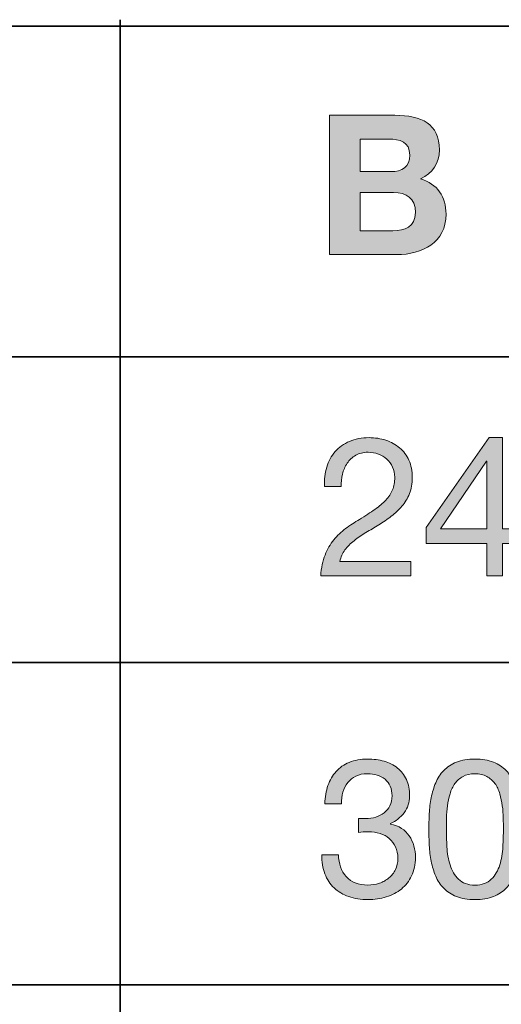
# Model space of a CAD drawing. Units: inches. Extents: x 0.5 to 8, y 0.2 to 10.9.
# Drawn here: x 2.7 to 3, y 9 to 9.6 of the extents above; entities that cross this region are included whole.
import ezdxf

# ---------------------------------------------------------------- set-up
doc = ezdxf.new("R2010")
doc.units = ezdxf.units.IN
doc.header["$MEASUREMENT"] = 0
doc.layers.add('Layer 1', color=7, linetype='Continuous')

# ---------------------------------------------------------------- blocks, each defined once
blk = doc.blocks.new('block 32')
at = {"layer": 'Layer 1'}
h = blk.add_hatch(color=250, dxfattribs=at)
h.dxf.hatch_style = 2
edge = h.paths.add_edge_path()
edge.add_spline(control_points=[(2.91815, 9.49918), (2.91815, 9.49918), (2.95781, 9.49918), (2.95781, 9.49918), (2.97386, 9.49918), (2.98472, 9.49398), (2.98472, 9.47829), (2.98472, 9.47002), (2.98059, 9.46424), (2.97327, 9.4607), (2.98354, 9.45774), (2.98874, 9.44984), (2.98874, 9.43933), (2.98874, 9.42221), (2.97422, 9.4149), (2.95899, 9.4149), (2.95899, 9.4149), (2.91815, 9.4149), (2.91815, 9.4149), (2.91815, 9.4149), (2.91815, 9.49918), (2.91815, 9.49918)], knot_values=[0, 0, 0, 0, 1, 1, 1, 2, 2, 2, 3, 3, 3, 4, 4, 4, 5, 5, 5, 6, 6, 6, 7, 7, 7, 7], degree=3, periodic=1)
edge = h.paths.add_edge_path()
edge.add_spline(control_points=[(2.93668, 9.46507), (2.93668, 9.46507), (2.95544, 9.46507), (2.95544, 9.46507), (2.96194, 9.46507), (2.96678, 9.46802), (2.96678, 9.4751), (2.96678, 9.48313), (2.96064, 9.48478), (2.95403, 9.48478), (2.95403, 9.48478), (2.93668, 9.48478), (2.93668, 9.48478), (2.93668, 9.48478), (2.93668, 9.46507), (2.93668, 9.46507)], knot_values=[0, 0, 0, 0, 1, 1, 1, 2, 2, 2, 3, 3, 3, 4, 4, 4, 5, 5, 5, 5], degree=3, periodic=1)
edge = h.paths.add_edge_path()
edge.add_spline(control_points=[(2.93668, 9.4293), (2.93668, 9.4293), (2.95651, 9.4293), (2.95651, 9.4293), (2.96383, 9.4293), (2.9702, 9.43166), (2.9702, 9.4404), (2.9702, 9.44901), (2.96478, 9.45243), (2.95686, 9.45243), (2.95686, 9.45243), (2.93668, 9.45243), (2.93668, 9.45243), (2.93668, 9.45243), (2.93668, 9.4293), (2.93668, 9.4293)], knot_values=[0, 0, 0, 0, 1, 1, 1, 2, 2, 2, 3, 3, 3, 4, 4, 4, 5, 5, 5, 5], degree=3, periodic=1)
at = {"layer": 'Layer 1', "lineweight": 0}
for points, knots in [([(2.91815, 9.49918), (2.91815, 9.49918), (2.95781, 9.49918), (2.95781, 9.49918), (2.97386, 9.49918), (2.98472, 9.49398), (2.98472, 9.47829), (2.98472, 9.47002), (2.98059, 9.46424), (2.97327, 9.4607), (2.98354, 9.45774), (2.98874, 9.44984), (2.98874, 9.43933), (2.98874, 9.42221), (2.97422, 9.4149), (2.95899, 9.4149), (2.95899, 9.4149), (2.91815, 9.4149), (2.91815, 9.4149), (2.91815, 9.4149), (2.91815, 9.49918), (2.91815, 9.49918)], [0, 0, 0, 0, 1, 1, 1, 2, 2, 2, 3, 3, 3, 4, 4, 4, 5, 5, 5, 6, 6, 6, 7, 7, 7, 7]), ([(2.93668, 9.46507), (2.93668, 9.46507), (2.95544, 9.46507), (2.95544, 9.46507), (2.96194, 9.46507), (2.96678, 9.46802), (2.96678, 9.4751), (2.96678, 9.48313), (2.96064, 9.48478), (2.95403, 9.48478), (2.95403, 9.48478), (2.93668, 9.48478), (2.93668, 9.48478), (2.93668, 9.48478), (2.93668, 9.46507), (2.93668, 9.46507)], [0, 0, 0, 0, 1, 1, 1, 2, 2, 2, 3, 3, 3, 4, 4, 4, 5, 5, 5, 5]), ([(2.93668, 9.4293), (2.93668, 9.4293), (2.95651, 9.4293), (2.95651, 9.4293), (2.96383, 9.4293), (2.9702, 9.43166), (2.9702, 9.4404), (2.9702, 9.44901), (2.96478, 9.45243), (2.95686, 9.45243), (2.95686, 9.45243), (2.93668, 9.45243), (2.93668, 9.45243), (2.93668, 9.45243), (2.93668, 9.4293), (2.93668, 9.4293)], [0, 0, 0, 0, 1, 1, 1, 2, 2, 2, 3, 3, 3, 4, 4, 4, 5, 5, 5, 5])]:
    blk.add_open_spline(points, degree=3, knots=knots, dxfattribs=at)
blk = doc.blocks.new('block 34')
at = {"layer": 'Layer 1'}
h = blk.add_hatch(color=250, dxfattribs=at)
h.dxf.hatch_style = 2
edge = h.paths.add_edge_path()
edge.add_spline(control_points=[(2.91649, 9.28633), (2.9176, 9.28994), (2.9193, 9.29308), (2.92163, 9.29572), (2.92395, 9.29835), (2.92684, 9.30042), (2.9303, 9.30191), (2.93377, 9.30341), (2.9377, 9.30415), (2.94211, 9.30415), (2.94573, 9.30415), (2.94914, 9.30362), (2.95232, 9.30256), (2.95551, 9.3015), (2.95829, 9.29996), (2.96065, 9.29795), (2.96301, 9.29595), (2.96488, 9.29345), (2.96625, 9.29046), (2.96763, 9.28747), (2.96832, 9.284), (2.96832, 9.28007), (2.96832, 9.27637), (2.96775, 9.27311), (2.96661, 9.27027), (2.96547, 9.26744), (2.96395, 9.2649), (2.96206, 9.26265), (2.96017, 9.26042), (2.95801, 9.25839), (2.95557, 9.25658), (2.95313, 9.25477), (2.95061, 9.25304), (2.94801, 9.25138), (2.94541, 9.24981), (2.94282, 9.24826), (2.94022, 9.24672), (2.93762, 9.24519), (2.93524, 9.24355), (2.93308, 9.24182), (2.93091, 9.24009), (2.92906, 9.23822), (2.92753, 9.23621), (2.926, 9.23421), (2.92499, 9.23191), (2.92452, 9.22931), (2.92452, 9.22931), (2.9675, 9.22931), (2.9675, 9.22931), (2.9675, 9.22931), (2.9675, 9.22045), (2.9675, 9.22045), (2.9675, 9.22045), (2.91284, 9.22045), (2.91284, 9.22045), (2.91323, 9.22541), (2.91411, 9.22964), (2.91549, 9.23314), (2.91686, 9.23665), (2.91862, 9.2397), (2.92074, 9.24229), (2.92287, 9.24489), (2.92527, 9.24717), (2.92794, 9.24914), (2.93062, 9.25111), (2.93341, 9.25296), (2.93633, 9.25469), (2.93987, 9.25689), (2.94298, 9.25892), (2.94565, 9.26077), (2.94833, 9.26261), (2.95055, 9.26449), (2.95232, 9.26638), (2.95409, 9.26826), (2.95543, 9.27031), (2.95634, 9.27252), (2.95724, 9.27472), (2.9577, 9.27728), (2.9577, 9.28019), (2.9577, 9.28247), (2.95726, 9.28454), (2.95639, 9.28638), (2.95553, 9.28824), (2.95437, 9.28983), (2.95291, 9.29116), (2.95146, 9.29251), (2.94975, 9.29353), (2.94778, 9.29424), (2.94581, 9.29494), (2.94373, 9.2953), (2.94152, 9.2953), (2.93861, 9.2953), (2.93611, 9.29469), (2.93403, 9.29347), (2.93194, 9.29225), (2.93022, 9.29066), (2.92889, 9.28869), (2.92755, 9.28672), (2.92659, 9.2845), (2.926, 9.28202), (2.92541, 9.27954), (2.92515, 9.27704), (2.92523, 9.27452), (2.92523, 9.27452), (2.9152, 9.27452), (2.9152, 9.27452), (2.91496, 9.27877), (2.91539, 9.28271), (2.91649, 9.28633)], knot_values=[0, 0, 0, 0, 1, 1, 1, 2, 2, 2, 3, 3, 3, 4, 4, 4, 5, 5, 5, 6, 6, 6, 7, 7, 7, 8, 8, 8, 9, 9, 9, 10, 10, 10, 11, 11, 11, 12, 12, 12, 13, 13, 13, 14, 14, 14, 15, 15, 15, 16, 16, 16, 17, 17, 17, 18, 18, 18, 19, 19, 19, 20, 20, 20, 21, 21, 21, 22, 22, 22, 23, 23, 23, 24, 24, 24, 25, 25, 25, 26, 26, 26, 27, 27, 27, 28, 28, 28, 29, 29, 29, 30, 30, 30, 31, 31, 31, 32, 32, 32, 33, 33, 33, 34, 34, 34, 35, 35, 35, 36, 36, 36, 36], degree=3, periodic=1)
h = blk.add_hatch(color=250, dxfattribs=at)
h.dxf.hatch_style = 2
h.paths.add_polyline_path([(3.03419, 9.2489), (3.03419, 9.24005), (3.02286, 9.24005), (3.02286, 9.22045), (3.01341, 9.22045), (3.01341, 9.24005), (2.9767, 9.24005), (2.9767, 9.24973), (3.01483, 9.30415), (3.02286, 9.30415), (3.02286, 9.2489)])
h.paths.add_polyline_path([(3.01341, 9.28987), (3.01318, 9.28987), (2.98532, 9.2489), (3.01341, 9.2489)])
at = {"layer": 'Layer 1', "lineweight": 0}
for points in [[(3.03419, 9.2489), (3.03419, 9.24005), (3.02286, 9.24005), (3.02286, 9.22045), (3.01341, 9.22045), (3.01341, 9.24005), (2.9767, 9.24005), (2.9767, 9.24973), (3.01483, 9.30415), (3.02286, 9.30415), (3.02286, 9.2489), (3.03419, 9.2489)], [(3.01341, 9.28987), (3.01318, 9.28987), (2.98532, 9.2489), (3.01341, 9.2489), (3.01341, 9.28987)]]:
    blk.add_lwpolyline(points, dxfattribs=at)
blk.add_open_spline([(2.91649, 9.28633), (2.9176, 9.28994), (2.9193, 9.29308), (2.92163, 9.29572), (2.92395, 9.29835), (2.92684, 9.30042), (2.9303, 9.30191), (2.93377, 9.30341), (2.9377, 9.30415), (2.94211, 9.30415), (2.94573, 9.30415), (2.94914, 9.30362), (2.95232, 9.30256), (2.95551, 9.3015), (2.95829, 9.29996), (2.96065, 9.29795), (2.96301, 9.29595), (2.96488, 9.29345), (2.96625, 9.29046), (2.96763, 9.28747), (2.96832, 9.284), (2.96832, 9.28007), (2.96832, 9.27637), (2.96775, 9.27311), (2.96661, 9.27027), (2.96547, 9.26744), (2.96395, 9.2649), (2.96206, 9.26265), (2.96017, 9.26042), (2.95801, 9.25839), (2.95557, 9.25658), (2.95313, 9.25477), (2.95061, 9.25304), (2.94801, 9.25138), (2.94541, 9.24981), (2.94282, 9.24826), (2.94022, 9.24672), (2.93762, 9.24519), (2.93524, 9.24355), (2.93308, 9.24182), (2.93091, 9.24009), (2.92906, 9.23822), (2.92753, 9.23621), (2.926, 9.23421), (2.92499, 9.23191), (2.92452, 9.22931), (2.92452, 9.22931), (2.9675, 9.22931), (2.9675, 9.22931), (2.9675, 9.22931), (2.9675, 9.22045), (2.9675, 9.22045), (2.9675, 9.22045), (2.91284, 9.22045), (2.91284, 9.22045), (2.91323, 9.22541), (2.91411, 9.22964), (2.91549, 9.23314), (2.91686, 9.23665), (2.91862, 9.2397), (2.92074, 9.24229), (2.92287, 9.24489), (2.92527, 9.24717), (2.92794, 9.24914), (2.93062, 9.25111), (2.93341, 9.25296), (2.93633, 9.25469), (2.93987, 9.25689), (2.94298, 9.25892), (2.94565, 9.26077), (2.94833, 9.26261), (2.95055, 9.26449), (2.95232, 9.26638), (2.95409, 9.26826), (2.95543, 9.27031), (2.95634, 9.27252), (2.95724, 9.27472), (2.9577, 9.27728), (2.9577, 9.28019), (2.9577, 9.28247), (2.95726, 9.28454), (2.95639, 9.28638), (2.95553, 9.28824), (2.95437, 9.28983), (2.95291, 9.29116), (2.95146, 9.29251), (2.94975, 9.29353), (2.94778, 9.29424), (2.94581, 9.29494), (2.94373, 9.2953), (2.94152, 9.2953), (2.93861, 9.2953), (2.93611, 9.29469), (2.93403, 9.29347), (2.93194, 9.29225), (2.93022, 9.29066), (2.92889, 9.28869), (2.92755, 9.28672), (2.92659, 9.2845), (2.926, 9.28202), (2.92541, 9.27954), (2.92515, 9.27704), (2.92523, 9.27452), (2.92523, 9.27452), (2.9152, 9.27452), (2.9152, 9.27452), (2.91496, 9.27877), (2.91539, 9.28271), (2.91649, 9.28633)], degree=3, knots=[0, 0, 0, 0, 1, 1, 1, 2, 2, 2, 3, 3, 3, 4, 4, 4, 5, 5, 5, 6, 6, 6, 7, 7, 7, 8, 8, 8, 9, 9, 9, 10, 10, 10, 11, 11, 11, 12, 12, 12, 13, 13, 13, 14, 14, 14, 15, 15, 15, 16, 16, 16, 17, 17, 17, 18, 18, 18, 19, 19, 19, 20, 20, 20, 21, 21, 21, 22, 22, 22, 23, 23, 23, 24, 24, 24, 25, 25, 25, 26, 26, 26, 27, 27, 27, 28, 28, 28, 29, 29, 29, 30, 30, 30, 31, 31, 31, 32, 32, 32, 33, 33, 33, 34, 34, 34, 35, 35, 35, 36, 36, 36, 36], dxfattribs=at)
blk = doc.blocks.new('block 35')
at = {"layer": 'Layer 1'}
h = blk.add_hatch(color=250, dxfattribs=at)
h.dxf.hatch_style = 2
edge = h.paths.add_edge_path()
edge.add_spline(control_points=[(2.9368, 9.0737), (2.93719, 9.0737), (2.93758, 9.0737), (2.93798, 9.0737), (2.93798, 9.0737), (2.9401, 9.0737), (2.9401, 9.0737), (2.94223, 9.0737), (2.94425, 9.07399), (2.94619, 9.07458), (2.94811, 9.07517), (2.9498, 9.07604), (2.95126, 9.07718), (2.95272, 9.07832), (2.95388, 9.07976), (2.95475, 9.0815), (2.95561, 9.08322), (2.95604, 9.08519), (2.95604, 9.0874), (2.95604, 9.09189), (2.95462, 9.09525), (2.95179, 9.09749), (2.94896, 9.09973), (2.94541, 9.10086), (2.94117, 9.10086), (2.93849, 9.10086), (2.93615, 9.10036), (2.93414, 9.09938), (2.93214, 9.0984), (2.93048, 9.09708), (2.92919, 9.09543), (2.92788, 9.09377), (2.92692, 9.09184), (2.92629, 9.08964), (2.92566, 9.08744), (2.92535, 9.08511), (2.92535, 9.08268), (2.92535, 9.08268), (2.91531, 9.08268), (2.91531, 9.08268), (2.91547, 9.08669), (2.91612, 9.09035), (2.91726, 9.09366), (2.9184, 9.09696), (2.92004, 9.09979), (2.92216, 9.10215), (2.92428, 9.10451), (2.92694, 9.10636), (2.93013, 9.1077), (2.93332, 9.10904), (2.93699, 9.10971), (2.94117, 9.10971), (2.94478, 9.10971), (2.94815, 9.10925), (2.95126, 9.10835), (2.95437, 9.10745), (2.95707, 9.10609), (2.95935, 9.10428), (2.96163, 9.10246), (2.96342, 9.10015), (2.96472, 9.09731), (2.96602, 9.09448), (2.96667, 9.09113), (2.96667, 9.08728), (2.96667, 9.0835), (2.96556, 9.08015), (2.96336, 9.07724), (2.96115, 9.07433), (2.9584, 9.07213), (2.9551, 9.07063), (2.9551, 9.07063), (2.9551, 9.07039), (2.9551, 9.07039), (2.96021, 9.0693), (2.96401, 9.06689), (2.96649, 9.0632), (2.96897, 9.0595), (2.97021, 9.05513), (2.97021, 9.05009), (2.97021, 9.04592), (2.96944, 9.04224), (2.96791, 9.03906), (2.96637, 9.03587), (2.96431, 9.03321), (2.96171, 9.03109), (2.95911, 9.02896), (2.95606, 9.02736), (2.95256, 9.02631), (2.94906, 9.02524), (2.94534, 9.02471), (2.94141, 9.02471), (2.93715, 9.02471), (2.9333, 9.0253), (2.92984, 9.02648), (2.92637, 9.02766), (2.92342, 9.02941), (2.92098, 9.03173), (2.91854, 9.03405), (2.91667, 9.03691), (2.91537, 9.04029), (2.91408, 9.04367), (2.91347, 9.04753), (2.91354, 9.05186), (2.91354, 9.05186), (2.92358, 9.05186), (2.92358, 9.05186), (2.92373, 9.04643), (2.92531, 9.04201), (2.9283, 9.03858), (2.93129, 9.03516), (2.93566, 9.03345), (2.94141, 9.03345), (2.94384, 9.03345), (2.94617, 9.03382), (2.94837, 9.03457), (2.95057, 9.03531), (2.9525, 9.03638), (2.95416, 9.03775), (2.9558, 9.03913), (2.95713, 9.04083), (2.95811, 9.04283), (2.95909, 9.04484), (2.95958, 9.0471), (2.95958, 9.04962), (2.95958, 9.05222), (2.95911, 9.05452), (2.95816, 9.05653), (2.95722, 9.05853), (2.95596, 9.06022), (2.95439, 9.0616), (2.95281, 9.06297), (2.95095, 9.064), (2.94878, 9.06467), (2.94661, 9.06534), (2.94427, 9.06567), (2.94176, 9.06567), (2.93963, 9.06567), (2.93762, 9.06556), (2.93574, 9.06532), (2.93574, 9.06532), (2.93574, 9.07382), (2.93574, 9.07382), (2.93613, 9.07374), (2.93648, 9.0737), (2.9368, 9.0737)], knot_values=[0, 0, 0, 0, 1, 1, 1, 2, 2, 2, 3, 3, 3, 4, 4, 4, 5, 5, 5, 6, 6, 6, 7, 7, 7, 8, 8, 8, 9, 9, 9, 10, 10, 10, 11, 11, 11, 12, 12, 12, 13, 13, 13, 14, 14, 14, 15, 15, 15, 16, 16, 16, 17, 17, 17, 18, 18, 18, 19, 19, 19, 20, 20, 20, 21, 21, 21, 22, 22, 22, 23, 23, 23, 24, 24, 24, 25, 25, 25, 26, 26, 26, 27, 27, 27, 28, 28, 28, 29, 29, 29, 30, 30, 30, 31, 31, 31, 32, 32, 32, 33, 33, 33, 34, 34, 34, 35, 35, 35, 36, 36, 36, 37, 37, 37, 38, 38, 38, 39, 39, 39, 40, 40, 40, 41, 41, 41, 42, 42, 42, 43, 43, 43, 44, 44, 44, 45, 45, 45, 46, 46, 46, 47, 47, 47, 48, 48, 48, 48], degree=3, periodic=1)
h = blk.add_hatch(color=250, dxfattribs=at)
h.dxf.hatch_style = 2
edge = h.paths.add_edge_path()
edge.add_spline(control_points=[(2.97859, 9.07665), (2.97875, 9.07996), (2.97914, 9.08318), (2.97977, 9.08633), (2.9804, 9.08948), (2.9813, 9.09248), (2.98248, 9.0953), (2.98366, 9.09814), (2.98528, 9.10062), (2.98733, 9.10274), (2.98937, 9.10487), (2.99195, 9.10656), (2.99506, 9.10782), (2.99817, 9.10908), (3.00189, 9.10971), (3.00621, 9.10971), (3.01055, 9.10971), (3.01426, 9.10908), (3.01737, 9.10782), (3.02048, 9.10656), (3.02306, 9.10487), (3.02511, 9.10274), (3.02715, 9.10062), (3.02876, 9.09814), (3.02994, 9.0953), (3.03113, 9.09248), (3.03203, 9.08948), (3.03266, 9.08633), (3.03329, 9.08318), (3.03368, 9.07996), (3.03384, 9.07665), (3.034, 9.07335), (3.03408, 9.07016), (3.03408, 9.06709), (3.03408, 9.06402), (3.034, 9.06083), (3.03384, 9.05753), (3.03368, 9.05423), (3.03329, 9.051), (3.03266, 9.04784), (3.03203, 9.0447), (3.03113, 9.04173), (3.02994, 9.03893), (3.02876, 9.03614), (3.02715, 9.03368), (3.02511, 9.03156), (3.02306, 9.02943), (3.0205, 9.02776), (3.01743, 9.02654), (3.01436, 9.02532), (3.01062, 9.02471), (3.00621, 9.02471), (3.00189, 9.02471), (2.99817, 9.02532), (2.99506, 9.02654), (2.99195, 9.02776), (2.98937, 9.02943), (2.98733, 9.03156), (2.98528, 9.03368), (2.98366, 9.03614), (2.98248, 9.03893), (2.9813, 9.04173), (2.9804, 9.0447), (2.97977, 9.04784), (2.97914, 9.051), (2.97875, 9.05423), (2.97859, 9.05753), (2.97843, 9.06083), (2.97835, 9.06402), (2.97835, 9.06709), (2.97835, 9.07016), (2.97843, 9.07335), (2.97859, 9.07665)], knot_values=[0, 0, 0, 0, 1, 1, 1, 2, 2, 2, 3, 3, 3, 4, 4, 4, 5, 5, 5, 6, 6, 6, 7, 7, 7, 8, 8, 8, 9, 9, 9, 10, 10, 10, 11, 11, 11, 12, 12, 12, 13, 13, 13, 14, 14, 14, 15, 15, 15, 16, 16, 16, 17, 17, 17, 18, 18, 18, 19, 19, 19, 20, 20, 20, 21, 21, 21, 22, 22, 22, 23, 23, 23, 24, 24, 24, 24], degree=3, periodic=1)
edge = h.paths.add_edge_path()
edge.add_spline(control_points=[(2.98927, 9.05664), (2.98947, 9.05275), (2.9901, 9.04909), (2.99116, 9.04566), (2.99223, 9.04224), (2.99394, 9.03935), (2.9963, 9.03699), (2.99866, 9.03463), (3.00197, 9.03345), (3.00621, 9.03345), (3.01046, 9.03345), (3.01377, 9.03463), (3.01613, 9.03699), (3.01849, 9.03935), (3.0202, 9.04224), (3.02127, 9.04566), (3.02233, 9.04909), (3.02296, 9.05275), (3.02315, 9.05664), (3.02335, 9.06054), (3.02345, 9.06406), (3.02345, 9.06721), (3.02345, 9.06925), (3.02343, 9.07152), (3.02339, 9.07399), (3.02335, 9.07648), (3.02315, 9.07895), (3.0228, 9.08143), (3.02245, 9.08392), (3.02193, 9.08633), (3.02127, 9.0887), (3.0206, 9.09106), (3.01961, 9.09312), (3.01832, 9.0949), (3.01702, 9.09667), (3.01538, 9.0981), (3.01341, 9.0992), (3.01145, 9.1003), (3.00905, 9.10086), (3.00621, 9.10086), (3.00338, 9.10086), (3.00098, 9.1003), (2.99902, 9.0992), (2.99704, 9.0981), (2.99542, 9.09667), (2.99411, 9.0949), (2.99282, 9.09312), (2.99183, 9.09106), (2.99116, 9.0887), (2.99049, 9.08633), (2.98998, 9.08392), (2.98963, 9.08143), (2.98927, 9.07895), (2.98907, 9.07648), (2.98904, 9.07399), (2.989, 9.07152), (2.98898, 9.06925), (2.98898, 9.06721), (2.98898, 9.06406), (2.98907, 9.06054), (2.98927, 9.05664)], knot_values=[0, 0, 0, 0, 1, 1, 1, 2, 2, 2, 3, 3, 3, 4, 4, 4, 5, 5, 5, 6, 6, 6, 7, 7, 7, 8, 8, 8, 9, 9, 9, 10, 10, 10, 11, 11, 11, 12, 12, 12, 13, 13, 13, 14, 14, 14, 15, 15, 15, 16, 16, 16, 17, 17, 17, 18, 18, 18, 19, 19, 19, 20, 20, 20, 20], degree=3, periodic=1)
at = {"layer": 'Layer 1', "lineweight": 0}
for points, knots in [([(2.9368, 9.0737), (2.93719, 9.0737), (2.93758, 9.0737), (2.93798, 9.0737), (2.93798, 9.0737), (2.9401, 9.0737), (2.9401, 9.0737), (2.94223, 9.0737), (2.94425, 9.07399), (2.94619, 9.07458), (2.94811, 9.07517), (2.9498, 9.07604), (2.95126, 9.07718), (2.95272, 9.07832), (2.95388, 9.07976), (2.95475, 9.0815), (2.95561, 9.08322), (2.95604, 9.08519), (2.95604, 9.0874), (2.95604, 9.09189), (2.95462, 9.09525), (2.95179, 9.09749), (2.94896, 9.09973), (2.94541, 9.10086), (2.94117, 9.10086), (2.93849, 9.10086), (2.93615, 9.10036), (2.93414, 9.09938), (2.93214, 9.0984), (2.93048, 9.09708), (2.92919, 9.09543), (2.92788, 9.09377), (2.92692, 9.09184), (2.92629, 9.08964), (2.92566, 9.08744), (2.92535, 9.08511), (2.92535, 9.08268), (2.92535, 9.08268), (2.91531, 9.08268), (2.91531, 9.08268), (2.91547, 9.08669), (2.91612, 9.09035), (2.91726, 9.09366), (2.9184, 9.09696), (2.92004, 9.09979), (2.92216, 9.10215), (2.92428, 9.10451), (2.92694, 9.10636), (2.93013, 9.1077), (2.93332, 9.10904), (2.93699, 9.10971), (2.94117, 9.10971), (2.94478, 9.10971), (2.94815, 9.10925), (2.95126, 9.10835), (2.95437, 9.10745), (2.95707, 9.10609), (2.95935, 9.10428), (2.96163, 9.10246), (2.96342, 9.10015), (2.96472, 9.09731), (2.96602, 9.09448), (2.96667, 9.09113), (2.96667, 9.08728), (2.96667, 9.0835), (2.96556, 9.08015), (2.96336, 9.07724), (2.96115, 9.07433), (2.9584, 9.07213), (2.9551, 9.07063), (2.9551, 9.07063), (2.9551, 9.07039), (2.9551, 9.07039), (2.96021, 9.0693), (2.96401, 9.06689), (2.96649, 9.0632), (2.96897, 9.0595), (2.97021, 9.05513), (2.97021, 9.05009), (2.97021, 9.04592), (2.96944, 9.04224), (2.96791, 9.03906), (2.96637, 9.03587), (2.96431, 9.03321), (2.96171, 9.03109), (2.95911, 9.02896), (2.95606, 9.02736), (2.95256, 9.02631), (2.94906, 9.02524), (2.94534, 9.02471), (2.94141, 9.02471), (2.93715, 9.02471), (2.9333, 9.0253), (2.92984, 9.02648), (2.92637, 9.02766), (2.92342, 9.02941), (2.92098, 9.03173), (2.91854, 9.03405), (2.91667, 9.03691), (2.91537, 9.04029), (2.91408, 9.04367), (2.91347, 9.04753), (2.91354, 9.05186), (2.91354, 9.05186), (2.92358, 9.05186), (2.92358, 9.05186), (2.92373, 9.04643), (2.92531, 9.04201), (2.9283, 9.03858), (2.93129, 9.03516), (2.93566, 9.03345), (2.94141, 9.03345), (2.94384, 9.03345), (2.94617, 9.03382), (2.94837, 9.03457), (2.95057, 9.03531), (2.9525, 9.03638), (2.95416, 9.03775), (2.9558, 9.03913), (2.95713, 9.04083), (2.95811, 9.04283), (2.95909, 9.04484), (2.95958, 9.0471), (2.95958, 9.04962), (2.95958, 9.05222), (2.95911, 9.05452), (2.95816, 9.05653), (2.95722, 9.05853), (2.95596, 9.06022), (2.95439, 9.0616), (2.95281, 9.06297), (2.95095, 9.064), (2.94878, 9.06467), (2.94661, 9.06534), (2.94427, 9.06567), (2.94176, 9.06567), (2.93963, 9.06567), (2.93762, 9.06556), (2.93574, 9.06532), (2.93574, 9.06532), (2.93574, 9.07382), (2.93574, 9.07382), (2.93613, 9.07374), (2.93648, 9.0737), (2.9368, 9.0737)], [0, 0, 0, 0, 1, 1, 1, 2, 2, 2, 3, 3, 3, 4, 4, 4, 5, 5, 5, 6, 6, 6, 7, 7, 7, 8, 8, 8, 9, 9, 9, 10, 10, 10, 11, 11, 11, 12, 12, 12, 13, 13, 13, 14, 14, 14, 15, 15, 15, 16, 16, 16, 17, 17, 17, 18, 18, 18, 19, 19, 19, 20, 20, 20, 21, 21, 21, 22, 22, 22, 23, 23, 23, 24, 24, 24, 25, 25, 25, 26, 26, 26, 27, 27, 27, 28, 28, 28, 29, 29, 29, 30, 30, 30, 31, 31, 31, 32, 32, 32, 33, 33, 33, 34, 34, 34, 35, 35, 35, 36, 36, 36, 37, 37, 37, 38, 38, 38, 39, 39, 39, 40, 40, 40, 41, 41, 41, 42, 42, 42, 43, 43, 43, 44, 44, 44, 45, 45, 45, 46, 46, 46, 47, 47, 47, 48, 48, 48, 48]), ([(2.97859, 9.07665), (2.97875, 9.07996), (2.97914, 9.08318), (2.97977, 9.08633), (2.9804, 9.08948), (2.9813, 9.09248), (2.98248, 9.0953), (2.98366, 9.09814), (2.98528, 9.10062), (2.98733, 9.10274), (2.98937, 9.10487), (2.99195, 9.10656), (2.99506, 9.10782), (2.99817, 9.10908), (3.00189, 9.10971), (3.00621, 9.10971), (3.01055, 9.10971), (3.01426, 9.10908), (3.01737, 9.10782), (3.02048, 9.10656), (3.02306, 9.10487), (3.02511, 9.10274), (3.02715, 9.10062), (3.02876, 9.09814), (3.02994, 9.0953), (3.03113, 9.09248), (3.03203, 9.08948), (3.03266, 9.08633), (3.03329, 9.08318), (3.03368, 9.07996), (3.03384, 9.07665), (3.034, 9.07335), (3.03408, 9.07016), (3.03408, 9.06709), (3.03408, 9.06402), (3.034, 9.06083), (3.03384, 9.05753), (3.03368, 9.05423), (3.03329, 9.051), (3.03266, 9.04784), (3.03203, 9.0447), (3.03113, 9.04173), (3.02994, 9.03893), (3.02876, 9.03614), (3.02715, 9.03368), (3.02511, 9.03156), (3.02306, 9.02943), (3.0205, 9.02776), (3.01743, 9.02654), (3.01436, 9.02532), (3.01062, 9.02471), (3.00621, 9.02471), (3.00189, 9.02471), (2.99817, 9.02532), (2.99506, 9.02654), (2.99195, 9.02776), (2.98937, 9.02943), (2.98733, 9.03156), (2.98528, 9.03368), (2.98366, 9.03614), (2.98248, 9.03893), (2.9813, 9.04173), (2.9804, 9.0447), (2.97977, 9.04784), (2.97914, 9.051), (2.97875, 9.05423), (2.97859, 9.05753), (2.97843, 9.06083), (2.97835, 9.06402), (2.97835, 9.06709), (2.97835, 9.07016), (2.97843, 9.07335), (2.97859, 9.07665)], [0, 0, 0, 0, 1, 1, 1, 2, 2, 2, 3, 3, 3, 4, 4, 4, 5, 5, 5, 6, 6, 6, 7, 7, 7, 8, 8, 8, 9, 9, 9, 10, 10, 10, 11, 11, 11, 12, 12, 12, 13, 13, 13, 14, 14, 14, 15, 15, 15, 16, 16, 16, 17, 17, 17, 18, 18, 18, 19, 19, 19, 20, 20, 20, 21, 21, 21, 22, 22, 22, 23, 23, 23, 24, 24, 24, 24]), ([(2.98927, 9.05664), (2.98947, 9.05275), (2.9901, 9.04909), (2.99116, 9.04566), (2.99223, 9.04224), (2.99394, 9.03935), (2.9963, 9.03699), (2.99866, 9.03463), (3.00197, 9.03345), (3.00621, 9.03345), (3.01046, 9.03345), (3.01377, 9.03463), (3.01613, 9.03699), (3.01849, 9.03935), (3.0202, 9.04224), (3.02127, 9.04566), (3.02233, 9.04909), (3.02296, 9.05275), (3.02315, 9.05664), (3.02335, 9.06054), (3.02345, 9.06406), (3.02345, 9.06721), (3.02345, 9.06925), (3.02343, 9.07152), (3.02339, 9.07399), (3.02335, 9.07648), (3.02315, 9.07895), (3.0228, 9.08143), (3.02245, 9.08392), (3.02193, 9.08633), (3.02127, 9.0887), (3.0206, 9.09106), (3.01961, 9.09312), (3.01832, 9.0949), (3.01702, 9.09667), (3.01538, 9.0981), (3.01341, 9.0992), (3.01145, 9.1003), (3.00905, 9.10086), (3.00621, 9.10086), (3.00338, 9.10086), (3.00098, 9.1003), (2.99902, 9.0992), (2.99704, 9.0981), (2.99542, 9.09667), (2.99411, 9.0949), (2.99282, 9.09312), (2.99183, 9.09106), (2.99116, 9.0887), (2.99049, 9.08633), (2.98998, 9.08392), (2.98963, 9.08143), (2.98927, 9.07895), (2.98907, 9.07648), (2.98904, 9.07399), (2.989, 9.07152), (2.98898, 9.06925), (2.98898, 9.06721), (2.98898, 9.06406), (2.98907, 9.06054), (2.98927, 9.05664)], [0, 0, 0, 0, 1, 1, 1, 2, 2, 2, 3, 3, 3, 4, 4, 4, 5, 5, 5, 6, 6, 6, 7, 7, 7, 8, 8, 8, 9, 9, 9, 10, 10, 10, 11, 11, 11, 12, 12, 12, 13, 13, 13, 14, 14, 14, 15, 15, 15, 16, 16, 16, 17, 17, 17, 18, 18, 18, 19, 19, 19, 20, 20, 20, 20])]:
    blk.add_open_spline(points, degree=3, knots=knots, dxfattribs=at)

msp = doc.modelspace()

# ---------------------------------------------------------------- linework, layer by layer
at = {"layer": 'Layer 1', "color": 250, "lineweight": 35}
for points in [[(2.79139, 9.557), (2.79139, 8.385)], [(0.494, 9.55306), (7.99, 9.55306)], [(0.494, 9.35306), (7.99, 9.35306)], [(0.494, 9.16806), (7.99, 9.16806)], [(0.494, 8.97306), (7.99, 8.97306)]]:
    msp.add_lwpolyline(points, dxfattribs=at)

# ---------------------------------------------------------------- block references
at = {"layer": 'Layer 1'}
for name in ['block 32', 'block 34', 'block 35']:
    msp.add_blockref(name, (0, 0), dxfattribs=at)

doc.saveas('drawing.dxf')
